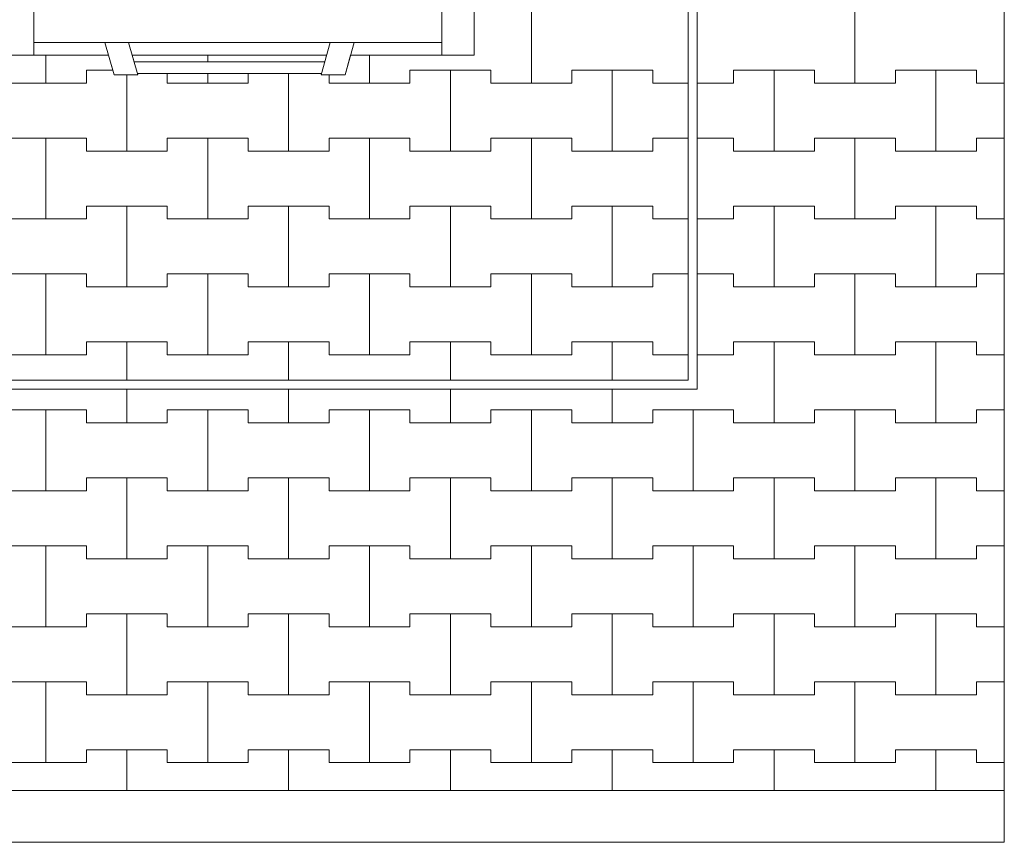
# Model space of a CAD drawing. Extents: x -37245 to -25354, y -18196 to 23497.
# Drawn here: x -29665 to -28144, y 15942 to 17213 of the extents above; entities that cross this region are included whole.
import ezdxf

# ---------------------------------------------------------------- set-up
doc = ezdxf.new("R2010")
doc.units = 0
doc.header["$MEASUREMENT"] = 0
for name, color, linetype, lineweight in [('2D - Ogólne_Nr_Pióra__1', 7, 'Continuous', 13), ('2D - Ogólne_Nr_Pióra__121', 7, 'Continuous', 5), ('2D - Ogólne_Nr_Pióra__123', 255, 'Continuous', 5), ('2D - Ogólne_Nr_Pióra__141', 7, 'Continuous', 5)]:
    doc.layers.add(name, color=color, linetype=linetype, lineweight=lineweight)

# ---------------------------------------------------------------- blocks, each defined once
blk = doc.blocks.new('*X8')
at = {"layer": '2D - Ogólne_Nr_Pióra__141', "linetype": 'Continuous'}
for p, q in [((-28875, 17115), (-28875, 17240)), ((-28875, 17240), (-28875, 17115)), ((-29625, 17115), (-29625, 17157.9)), ((-29625, 17157.9), (-29625, 17115)), ((-29125, 17115), (-29125, 17157.9)), ((-29125, 17157.9), (-29125, 17115)), ((-29562.5, 17115), (-29562.5, 17135)), ((-29562.5, 17135), (-29562.5, 17115)), ((-29562.5, 17135), (-29521.6, 17135)), ((-29562.5, 17135), (-29521.6, 17135)), ((-29437.5, 17129.9), (-29437.5, 17115)), ((-29437.5, 17115), (-29437.5, 17129.9)), ((-29375, 17115), (-29375, 17129.9)), ((-29375, 17129.9), (-29375, 17115)), ((-29312.5, 17115), (-29312.5, 17129.9)), ((-29312.5, 17129.9), (-29312.5, 17115)), ((-29250, 17010), (-29250, 17129.9)), ((-29250, 17129.9), (-29250, 17010)), ((-29062.5, 17115), (-29062.5, 17135)), ((-29062.5, 17135), (-29062.5, 17115)), ((-29062.5, 17135), (-29000, 17135)), ((-29062.5, 17135), (-28937.5, 17135)), ((-29000, 17135), (-28937.5, 17135)), ((-29000, 17010), (-29000, 17135)), ((-29000, 17135), (-29000, 17010)), ((-28937.5, 17135), (-28937.5, 17115)), ((-28937.5, 17115), (-28937.5, 17135)), ((-28812.5, 17115), (-28812.5, 17135)), ((-28812.5, 17135), (-28812.5, 17115)), ((-28812.5, 17135), (-28750, 17135)), ((-28812.5, 17135), (-28687.5, 17135)), ((-28750, 17135), (-28687.5, 17135)), ((-28750, 17010), (-28750, 17135)), ((-28750, 17135), (-28750, 17010)), ((-28687.5, 17135), (-28687.5, 17115)), ((-28687.5, 17115), (-28687.5, 17135)), ((-29687.5, 17115), (-29625, 17115)), ((-29687.5, 17115), (-29562.5, 17115)), ((-29625, 17115), (-29562.5, 17115)), ((-29500, 17010), (-29500, 17127.9)), ((-29500, 17127.9), (-29500, 17010)), ((-29437.5, 17115), (-29375, 17115)), ((-29437.5, 17115), (-29312.5, 17115)), ((-29375, 17115), (-29312.5, 17115)), ((-29187.5, 17127.9), (-29187.5, 17115)), ((-29187.5, 17115), (-29187.5, 17127.9)), ((-29187.5, 17115), (-29125, 17115)), ((-29187.5, 17115), (-29062.5, 17115)), ((-29125, 17115), (-29062.5, 17115)), ((-28937.5, 17115), (-28875, 17115)), ((-28937.5, 17115), (-28812.5, 17115)), ((-28875, 17115), (-28812.5, 17115)), ((-28687.5, 17115), (-28632.9, 17115)), ((-28687.5, 17115), (-28632.9, 17115)), ((-29687.5, 17030), (-29625, 17030)), ((-29687.5, 17030), (-29562.5, 17030)), ((-29625, 17030), (-29562.5, 17030)), ((-29625, 16905), (-29625, 17030)), ((-29625, 17030), (-29625, 16905)), ((-29562.5, 17030), (-29562.5, 17010)), ((-29562.5, 17010), (-29562.5, 17030)), ((-29437.5, 17010), (-29437.5, 17030)), ((-29437.5, 17030), (-29437.5, 17010)), ((-29437.5, 17030), (-29375, 17030)), ((-29437.5, 17030), (-29312.5, 17030)), ((-29375, 17030), (-29312.5, 17030)), ((-29375, 16905), (-29375, 17030)), ((-29375, 17030), (-29375, 16905)), ((-29312.5, 17030), (-29312.5, 17010)), ((-29312.5, 17010), (-29312.5, 17030)), ((-29187.5, 17010), (-29187.5, 17030)), ((-29187.5, 17030), (-29187.5, 17010)), ((-29187.5, 17030), (-29125, 17030)), ((-29187.5, 17030), (-29062.5, 17030)), ((-29125, 17030), (-29062.5, 17030)), ((-29125, 16905), (-29125, 17030)), ((-29125, 17030), (-29125, 16905)), ((-29062.5, 17030), (-29062.5, 17010)), ((-29062.5, 17010), (-29062.5, 17030)), ((-28937.5, 17010), (-28937.5, 17030)), ((-28937.5, 17030), (-28937.5, 17010)), ((-28937.5, 17030), (-28875, 17030)), ((-28937.5, 17030), (-28812.5, 17030)), ((-28875, 17030), (-28812.5, 17030)), ((-28875, 16905), (-28875, 17030)), ((-28875, 17030), (-28875, 16905)), ((-28812.5, 17030), (-28812.5, 17010)), ((-28812.5, 17010), (-28812.5, 17030)), ((-28687.5, 17010), (-28687.5, 17030)), ((-28687.5, 17030), (-28687.5, 17010)), ((-28687.5, 17030), (-28632.9, 17030)), ((-28687.5, 17030), (-28632.9, 17030)), ((-29562.5, 17010), (-29500, 17010)), ((-29562.5, 17010), (-29437.5, 17010)), ((-29500, 17010), (-29437.5, 17010)), ((-29312.5, 17010), (-29250, 17010)), ((-29312.5, 17010), (-29187.5, 17010)), ((-29250, 17010), (-29187.5, 17010)), ((-29062.5, 17010), (-29000, 17010)), ((-29062.5, 17010), (-28937.5, 17010)), ((-29000, 17010), (-28937.5, 17010)), ((-28812.5, 17010), (-28750, 17010)), ((-28812.5, 17010), (-28687.5, 17010)), ((-28750, 17010), (-28687.5, 17010)), ((-29562.5, 16905), (-29562.5, 16925)), ((-29562.5, 16925), (-29562.5, 16905)), ((-29562.5, 16925), (-29500, 16925)), ((-29562.5, 16925), (-29437.5, 16925)), ((-29500, 16925), (-29437.5, 16925)), ((-29500, 16800), (-29500, 16925)), ((-29500, 16925), (-29500, 16800)), ((-29437.5, 16925), (-29437.5, 16905)), ((-29437.5, 16905), (-29437.5, 16925)), ((-29312.5, 16905), (-29312.5, 16925)), ((-29312.5, 16925), (-29312.5, 16905)), ((-29312.5, 16925), (-29250, 16925)), ((-29312.5, 16925), (-29187.5, 16925)), ((-29250, 16925), (-29187.5, 16925)), ((-29250, 16800), (-29250, 16925)), ((-29250, 16925), (-29250, 16800)), ((-29187.5, 16925), (-29187.5, 16905)), ((-29187.5, 16905), (-29187.5, 16925)), ((-29062.5, 16905), (-29062.5, 16925)), ((-29062.5, 16925), (-29062.5, 16905)), ((-29062.5, 16925), (-29000, 16925)), ((-29062.5, 16925), (-28937.5, 16925)), ((-29000, 16925), (-28937.5, 16925)), ((-29000, 16800), (-29000, 16925)), ((-29000, 16925), (-29000, 16800)), ((-28937.5, 16925), (-28937.5, 16905)), ((-28937.5, 16905), (-28937.5, 16925)), ((-28812.5, 16905), (-28812.5, 16925)), ((-28812.5, 16925), (-28812.5, 16905)), ((-28812.5, 16925), (-28750, 16925)), ((-28812.5, 16925), (-28687.5, 16925)), ((-28750, 16925), (-28687.5, 16925)), ((-28750, 16800), (-28750, 16925)), ((-28750, 16925), (-28750, 16800)), ((-28687.5, 16925), (-28687.5, 16905)), ((-28687.5, 16905), (-28687.5, 16925)), ((-29687.5, 16905), (-29625, 16905)), ((-29687.5, 16905), (-29562.5, 16905)), ((-29625, 16905), (-29562.5, 16905)), ((-29437.5, 16905), (-29375, 16905)), ((-29437.5, 16905), (-29312.5, 16905)), ((-29375, 16905), (-29312.5, 16905)), ((-29187.5, 16905), (-29125, 16905)), ((-29187.5, 16905), (-29062.5, 16905)), ((-29125, 16905), (-29062.5, 16905)), ((-28937.5, 16905), (-28875, 16905)), ((-28937.5, 16905), (-28812.5, 16905)), ((-28875, 16905), (-28812.5, 16905)), ((-28687.5, 16905), (-28632.9, 16905)), ((-28687.5, 16905), (-28632.9, 16905)), ((-29687.5, 16820), (-29625, 16820)), ((-29687.5, 16820), (-29562.5, 16820)), ((-29625, 16820), (-29562.5, 16820)), ((-29625, 16695), (-29625, 16820)), ((-29625, 16820), (-29625, 16695)), ((-29562.5, 16820), (-29562.5, 16800)), ((-29562.5, 16800), (-29562.5, 16820)), ((-29437.5, 16800), (-29437.5, 16820)), ((-29437.5, 16820), (-29437.5, 16800)), ((-29437.5, 16820), (-29375, 16820)), ((-29437.5, 16820), (-29312.5, 16820)), ((-29375, 16820), (-29312.5, 16820)), ((-29375, 16695), (-29375, 16820)), ((-29375, 16820), (-29375, 16695)), ((-29312.5, 16820), (-29312.5, 16800)), ((-29312.5, 16800), (-29312.5, 16820)), ((-29187.5, 16800), (-29187.5, 16820)), ((-29187.5, 16820), (-29187.5, 16800)), ((-29187.5, 16820), (-29125, 16820)), ((-29187.5, 16820), (-29062.5, 16820)), ((-29125, 16820), (-29062.5, 16820)), ((-29125, 16695), (-29125, 16820)), ((-29125, 16820), (-29125, 16695)), ((-29062.5, 16820), (-29062.5, 16800)), ((-29062.5, 16800), (-29062.5, 16820)), ((-28937.5, 16800), (-28937.5, 16820)), ((-28937.5, 16820), (-28937.5, 16800)), ((-28937.5, 16820), (-28875, 16820)), ((-28937.5, 16820), (-28812.5, 16820)), ((-28875, 16820), (-28812.5, 16820)), ((-28875, 16695), (-28875, 16820)), ((-28875, 16820), (-28875, 16695)), ((-28812.5, 16820), (-28812.5, 16800)), ((-28812.5, 16800), (-28812.5, 16820)), ((-28687.5, 16800), (-28687.5, 16820)), ((-28687.5, 16820), (-28687.5, 16800)), ((-28687.5, 16820), (-28632.9, 16820)), ((-28687.5, 16820), (-28632.9, 16820)), ((-29562.5, 16800), (-29500, 16800)), ((-29562.5, 16800), (-29437.5, 16800)), ((-29500, 16800), (-29437.5, 16800)), ((-29312.5, 16800), (-29250, 16800)), ((-29312.5, 16800), (-29187.5, 16800)), ((-29250, 16800), (-29187.5, 16800)), ((-29062.5, 16800), (-29000, 16800)), ((-29062.5, 16800), (-28937.5, 16800)), ((-29000, 16800), (-28937.5, 16800)), ((-28812.5, 16800), (-28750, 16800)), ((-28812.5, 16800), (-28687.5, 16800)), ((-28750, 16800), (-28687.5, 16800)), ((-29562.5, 16695), (-29562.5, 16715)), ((-29562.5, 16715), (-29562.5, 16695)), ((-29562.5, 16715), (-29500, 16715)), ((-29562.5, 16715), (-29437.5, 16715)), ((-29500, 16715), (-29437.5, 16715)), ((-29500, 16655.9), (-29500, 16715)), ((-29500, 16715), (-29500, 16655.9)), ((-29437.5, 16715), (-29437.5, 16695)), ((-29437.5, 16695), (-29437.5, 16715)), ((-29312.5, 16695), (-29312.5, 16715)), ((-29312.5, 16715), (-29312.5, 16695)), ((-29312.5, 16715), (-29250, 16715)), ((-29312.5, 16715), (-29187.5, 16715)), ((-29250, 16715), (-29187.5, 16715)), ((-29250, 16655.9), (-29250, 16715)), ((-29250, 16715), (-29250, 16655.9)), ((-29187.5, 16715), (-29187.5, 16695)), ((-29187.5, 16695), (-29187.5, 16715)), ((-29062.5, 16695), (-29062.5, 16715)), ((-29062.5, 16715), (-29062.5, 16695)), ((-29062.5, 16715), (-29000, 16715)), ((-29062.5, 16715), (-28937.5, 16715)), ((-29000, 16715), (-28937.5, 16715)), ((-29000, 16655.9), (-29000, 16715)), ((-29000, 16715), (-29000, 16655.9)), ((-28937.5, 16715), (-28937.5, 16695)), ((-28937.5, 16695), (-28937.5, 16715)), ((-28812.5, 16695), (-28812.5, 16715)), ((-28812.5, 16715), (-28812.5, 16695)), ((-28812.5, 16715), (-28750, 16715)), ((-28812.5, 16715), (-28687.5, 16715)), ((-28750, 16715), (-28687.5, 16715)), ((-28750, 16655.9), (-28750, 16715)), ((-28750, 16715), (-28750, 16655.9)), ((-28687.5, 16715), (-28687.5, 16695)), ((-28687.5, 16695), (-28687.5, 16715)), ((-29687.5, 16695), (-29625, 16695)), ((-29687.5, 16695), (-29562.5, 16695)), ((-29625, 16695), (-29562.5, 16695)), ((-29437.5, 16695), (-29375, 16695)), ((-29437.5, 16695), (-29312.5, 16695)), ((-29375, 16695), (-29312.5, 16695)), ((-29187.5, 16695), (-29125, 16695)), ((-29187.5, 16695), (-29062.5, 16695)), ((-29125, 16695), (-29062.5, 16695)), ((-28937.5, 16695), (-28875, 16695)), ((-28937.5, 16695), (-28812.5, 16695)), ((-28875, 16695), (-28812.5, 16695)), ((-28687.5, 16695), (-28632.9, 16695)), ((-28687.5, 16695), (-28632.9, 16695))]:
    blk.add_line(p, q, dxfattribs=at)
blk = doc.blocks.new('Wypełnienie_4')
at = {"layer": '2D - Ogólne_Nr_Pióra__123', "linetype": 'Continuous'}
for p, q in [((-28632.9, 16655.9), (-28632.9, 18225.9)), ((-28963.5, 17675.9), (-28963.5, 17205.9)), ((-28963.5, 17205.9), (-28963.5, 17157.9)), ((-29528.1, 17157.9), (-29693.5, 17157.9)), ((-29519.6, 17127.9), (-29528.1, 17157.9)), ((-29154.3, 17157.9), (-29162.8, 17127.9)), ((-28963.5, 17157.9), (-29154.3, 17157.9)), ((-29483.6, 17129.9), (-29483, 17127.9)), ((-29199.2, 17129.9), (-29483.6, 17129.9)), ((-29199.8, 17127.9), (-29199.2, 17129.9)), ((-29483, 17127.9), (-29519.6, 17127.9)), ((-29162.8, 17127.9), (-29199.8, 17127.9)), ((-31292.6, 16655.9), (-28632.9, 16655.9))]:
    blk.add_line(p, q, dxfattribs=at)
at = {"layer": '2D - Ogólne_Nr_Pióra__141', "linetype": 'Continuous'}
blk.add_blockref('*X8', (0, 0), dxfattribs=at)
blk = doc.blocks.new('*X10')
at = {"layer": '2D - Ogólne_Nr_Pióra__121', "linetype": 'Continuous'}
for p, q in [((-29375, 17147.9), (-29375, 17157.9)), ((-29375, 17157.9), (-29375, 17147.9))]:
    blk.add_line(p, q, dxfattribs=at)
blk = doc.blocks.new('Wypełnienie_5')
at = {"layer": '2D - Ogólne_Nr_Pióra__123', "linetype": 'Continuous'}
for p, q in [((-29191.3, 17157.9), (-29491.5, 17157.9)), ((-29491.5, 17157.9), (-29488.7, 17147.9)), ((-29488.7, 17147.9), (-29194.1, 17147.9)), ((-29194.1, 17147.9), (-29191.3, 17157.9))]:
    blk.add_line(p, q, dxfattribs=at)
at = {"layer": '2D - Ogólne_Nr_Pióra__121', "linetype": 'Continuous'}
blk.add_blockref('*X10', (0, 0), dxfattribs=at)
blk = doc.blocks.new('*X14')
at = {"layer": '2D - Ogólne_Nr_Pióra__141', "linetype": 'Continuous'}
for p, q in [((-28375, 17115), (-28375, 17240)), ((-28375, 17240), (-28375, 17115)), ((-28562.5, 17115), (-28562.5, 17135)), ((-28562.5, 17135), (-28562.5, 17115)), ((-28562.5, 17135), (-28500, 17135)), ((-28562.5, 17135), (-28437.5, 17135)), ((-28500, 17135), (-28437.5, 17135)), ((-28500, 17010), (-28500, 17135)), ((-28500, 17135), (-28500, 17010)), ((-28437.5, 17135), (-28437.5, 17115)), ((-28437.5, 17115), (-28437.5, 17135)), ((-28312.5, 17115), (-28312.5, 17135)), ((-28312.5, 17135), (-28312.5, 17115)), ((-28312.5, 17135), (-28250, 17135)), ((-28312.5, 17135), (-28187.5, 17135)), ((-28250, 17135), (-28187.5, 17135)), ((-28250, 17010), (-28250, 17135)), ((-28250, 17135), (-28250, 17010)), ((-28187.5, 17135), (-28187.5, 17115)), ((-28187.5, 17115), (-28187.5, 17135)), ((-28618.9, 17115), (-28562.5, 17115)), ((-28618.9, 17115), (-28562.5, 17115)), ((-28437.5, 17115), (-28375, 17115)), ((-28437.5, 17115), (-28312.5, 17115)), ((-28375, 17115), (-28312.5, 17115)), ((-28187.5, 17115), (-28144.3, 17115)), ((-28187.5, 17115), (-28144.3, 17115)), ((-28618.9, 17030), (-28562.5, 17030)), ((-28618.9, 17030), (-28562.5, 17030)), ((-28562.5, 17030), (-28562.5, 17010)), ((-28562.5, 17010), (-28562.5, 17030)), ((-28437.5, 17010), (-28437.5, 17030)), ((-28437.5, 17030), (-28437.5, 17010)), ((-28437.5, 17030), (-28375, 17030)), ((-28437.5, 17030), (-28312.5, 17030)), ((-28375, 17030), (-28312.5, 17030)), ((-28375, 16905), (-28375, 17030)), ((-28375, 17030), (-28375, 16905)), ((-28312.5, 17030), (-28312.5, 17010)), ((-28312.5, 17010), (-28312.5, 17030)), ((-28187.5, 17010), (-28187.5, 17030)), ((-28187.5, 17030), (-28187.5, 17010)), ((-28187.5, 17030), (-28144.3, 17030)), ((-28187.5, 17030), (-28144.3, 17030)), ((-28562.5, 17010), (-28500, 17010)), ((-28562.5, 17010), (-28437.5, 17010)), ((-28500, 17010), (-28437.5, 17010)), ((-28312.5, 17010), (-28250, 17010)), ((-28312.5, 17010), (-28187.5, 17010)), ((-28250, 17010), (-28187.5, 17010)), ((-28562.5, 16905), (-28562.5, 16925)), ((-28562.5, 16925), (-28562.5, 16905)), ((-28562.5, 16925), (-28500, 16925)), ((-28562.5, 16925), (-28437.5, 16925)), ((-28500, 16925), (-28437.5, 16925)), ((-28500, 16800), (-28500, 16925)), ((-28500, 16925), (-28500, 16800)), ((-28437.5, 16925), (-28437.5, 16905)), ((-28437.5, 16905), (-28437.5, 16925)), ((-28312.5, 16905), (-28312.5, 16925)), ((-28312.5, 16925), (-28312.5, 16905)), ((-28312.5, 16925), (-28250, 16925)), ((-28312.5, 16925), (-28187.5, 16925)), ((-28250, 16925), (-28187.5, 16925)), ((-28250, 16800), (-28250, 16925)), ((-28250, 16925), (-28250, 16800)), ((-28187.5, 16925), (-28187.5, 16905)), ((-28187.5, 16905), (-28187.5, 16925)), ((-28618.9, 16905), (-28562.5, 16905)), ((-28618.9, 16905), (-28562.5, 16905)), ((-28437.5, 16905), (-28375, 16905)), ((-28437.5, 16905), (-28312.5, 16905)), ((-28375, 16905), (-28312.5, 16905)), ((-28187.5, 16905), (-28144.3, 16905)), ((-28187.5, 16905), (-28144.3, 16905)), ((-28618.9, 16820), (-28562.5, 16820)), ((-28618.9, 16820), (-28562.5, 16820)), ((-28562.5, 16820), (-28562.5, 16800)), ((-28562.5, 16800), (-28562.5, 16820)), ((-28437.5, 16800), (-28437.5, 16820)), ((-28437.5, 16820), (-28437.5, 16800)), ((-28437.5, 16820), (-28375, 16820)), ((-28437.5, 16820), (-28312.5, 16820)), ((-28375, 16820), (-28312.5, 16820)), ((-28375, 16695), (-28375, 16820)), ((-28375, 16820), (-28375, 16695)), ((-28312.5, 16820), (-28312.5, 16800)), ((-28312.5, 16800), (-28312.5, 16820)), ((-28187.5, 16800), (-28187.5, 16820)), ((-28187.5, 16820), (-28187.5, 16800)), ((-28187.5, 16820), (-28144.3, 16820)), ((-28187.5, 16820), (-28144.3, 16820)), ((-28562.5, 16800), (-28500, 16800)), ((-28562.5, 16800), (-28437.5, 16800)), ((-28500, 16800), (-28437.5, 16800)), ((-28312.5, 16800), (-28250, 16800)), ((-28312.5, 16800), (-28187.5, 16800)), ((-28250, 16800), (-28187.5, 16800)), ((-28562.5, 16695), (-28562.5, 16715)), ((-28562.5, 16715), (-28562.5, 16695)), ((-28562.5, 16715), (-28500, 16715)), ((-28562.5, 16715), (-28437.5, 16715)), ((-28500, 16715), (-28437.5, 16715)), ((-28500, 16590), (-28500, 16715)), ((-28500, 16715), (-28500, 16590)), ((-28437.5, 16715), (-28437.5, 16695)), ((-28437.5, 16695), (-28437.5, 16715)), ((-28312.5, 16695), (-28312.5, 16715)), ((-28312.5, 16715), (-28312.5, 16695)), ((-28312.5, 16715), (-28250, 16715)), ((-28312.5, 16715), (-28187.5, 16715)), ((-28250, 16715), (-28187.5, 16715)), ((-28250, 16590), (-28250, 16715)), ((-28250, 16715), (-28250, 16590)), ((-28187.5, 16715), (-28187.5, 16695)), ((-28187.5, 16695), (-28187.5, 16715)), ((-28618.9, 16695), (-28562.5, 16695)), ((-28618.9, 16695), (-28562.5, 16695)), ((-28437.5, 16695), (-28375, 16695)), ((-28437.5, 16695), (-28312.5, 16695)), ((-28375, 16695), (-28312.5, 16695)), ((-28187.5, 16695), (-28144.3, 16695)), ((-28187.5, 16695), (-28144.3, 16695)), ((-29500, 16590), (-29500, 16641.9)), ((-29500, 16641.9), (-29500, 16590)), ((-29250, 16590), (-29250, 16641.9)), ((-29250, 16641.9), (-29250, 16590)), ((-29000, 16590), (-29000, 16641.9)), ((-29000, 16641.9), (-29000, 16590)), ((-28750, 16590), (-28750, 16641.9)), ((-28750, 16641.9), (-28750, 16590)), ((-29687.5, 16610), (-29625, 16610)), ((-29687.5, 16610), (-29562.5, 16610)), ((-29625, 16610), (-29562.5, 16610)), ((-29625, 16485), (-29625, 16610)), ((-29625, 16610), (-29625, 16485)), ((-29562.5, 16610), (-29562.5, 16590)), ((-29562.5, 16590), (-29562.5, 16610)), ((-29437.5, 16590), (-29437.5, 16610)), ((-29437.5, 16610), (-29437.5, 16590)), ((-29437.5, 16610), (-29375, 16610)), ((-29437.5, 16610), (-29312.5, 16610)), ((-29375, 16610), (-29312.5, 16610)), ((-29375, 16485), (-29375, 16610)), ((-29375, 16610), (-29375, 16485)), ((-29312.5, 16610), (-29312.5, 16590)), ((-29312.5, 16590), (-29312.5, 16610)), ((-29187.5, 16590), (-29187.5, 16610)), ((-29187.5, 16610), (-29187.5, 16590)), ((-29187.5, 16610), (-29125, 16610)), ((-29187.5, 16610), (-29062.5, 16610)), ((-29125, 16610), (-29062.5, 16610)), ((-29125, 16485), (-29125, 16610)), ((-29125, 16610), (-29125, 16485)), ((-29062.5, 16610), (-29062.5, 16590)), ((-29062.5, 16590), (-29062.5, 16610)), ((-28937.5, 16590), (-28937.5, 16610)), ((-28937.5, 16610), (-28937.5, 16590)), ((-28937.5, 16610), (-28875, 16610)), ((-28937.5, 16610), (-28812.5, 16610)), ((-28875, 16610), (-28812.5, 16610)), ((-28875, 16485), (-28875, 16610)), ((-28875, 16610), (-28875, 16485)), ((-28812.5, 16610), (-28812.5, 16590)), ((-28812.5, 16590), (-28812.5, 16610)), ((-28687.5, 16590), (-28687.5, 16610)), ((-28687.5, 16610), (-28687.5, 16590)), ((-28687.5, 16610), (-28625, 16610)), ((-28687.5, 16610), (-28562.5, 16610)), ((-28625, 16610), (-28562.5, 16610)), ((-28625, 16485), (-28625, 16610)), ((-28625, 16610), (-28625, 16485)), ((-28562.5, 16610), (-28562.5, 16590)), ((-28562.5, 16590), (-28562.5, 16610)), ((-28437.5, 16590), (-28437.5, 16610)), ((-28437.5, 16610), (-28437.5, 16590)), ((-28437.5, 16610), (-28375, 16610)), ((-28437.5, 16610), (-28312.5, 16610)), ((-28375, 16610), (-28312.5, 16610)), ((-28375, 16485), (-28375, 16610)), ((-28375, 16610), (-28375, 16485)), ((-28312.5, 16610), (-28312.5, 16590)), ((-28312.5, 16590), (-28312.5, 16610)), ((-28187.5, 16590), (-28187.5, 16610)), ((-28187.5, 16610), (-28187.5, 16590)), ((-28187.5, 16610), (-28144.3, 16610)), ((-28187.5, 16610), (-28144.3, 16610)), ((-29562.5, 16590), (-29500, 16590)), ((-29562.5, 16590), (-29437.5, 16590)), ((-29500, 16590), (-29437.5, 16590)), ((-29312.5, 16590), (-29250, 16590)), ((-29312.5, 16590), (-29187.5, 16590)), ((-29250, 16590), (-29187.5, 16590)), ((-29062.5, 16590), (-29000, 16590)), ((-29062.5, 16590), (-28937.5, 16590)), ((-29000, 16590), (-28937.5, 16590)), ((-28812.5, 16590), (-28750, 16590)), ((-28812.5, 16590), (-28687.5, 16590)), ((-28750, 16590), (-28687.5, 16590)), ((-28562.5, 16590), (-28500, 16590)), ((-28562.5, 16590), (-28437.5, 16590)), ((-28500, 16590), (-28437.5, 16590)), ((-28312.5, 16590), (-28250, 16590)), ((-28312.5, 16590), (-28187.5, 16590)), ((-28250, 16590), (-28187.5, 16590)), ((-29562.5, 16485), (-29562.5, 16505)), ((-29562.5, 16505), (-29562.5, 16485)), ((-29562.5, 16505), (-29500, 16505)), ((-29562.5, 16505), (-29437.5, 16505)), ((-29500, 16505), (-29437.5, 16505)), ((-29500, 16380), (-29500, 16505)), ((-29500, 16505), (-29500, 16380)), ((-29437.5, 16505), (-29437.5, 16485)), ((-29437.5, 16485), (-29437.5, 16505)), ((-29312.5, 16485), (-29312.5, 16505)), ((-29312.5, 16505), (-29312.5, 16485)), ((-29312.5, 16505), (-29250, 16505)), ((-29312.5, 16505), (-29187.5, 16505)), ((-29250, 16505), (-29187.5, 16505)), ((-29250, 16380), (-29250, 16505)), ((-29250, 16505), (-29250, 16380)), ((-29187.5, 16505), (-29187.5, 16485)), ((-29187.5, 16485), (-29187.5, 16505)), ((-29062.5, 16485), (-29062.5, 16505)), ((-29062.5, 16505), (-29062.5, 16485)), ((-29062.5, 16505), (-29000, 16505)), ((-29062.5, 16505), (-28937.5, 16505)), ((-29000, 16505), (-28937.5, 16505)), ((-29000, 16380), (-29000, 16505)), ((-29000, 16505), (-29000, 16380)), ((-28937.5, 16505), (-28937.5, 16485)), ((-28937.5, 16485), (-28937.5, 16505)), ((-28812.5, 16485), (-28812.5, 16505)), ((-28812.5, 16505), (-28812.5, 16485)), ((-28812.5, 16505), (-28750, 16505)), ((-28812.5, 16505), (-28687.5, 16505)), ((-28750, 16505), (-28687.5, 16505)), ((-28750, 16380), (-28750, 16505)), ((-28750, 16505), (-28750, 16380)), ((-28687.5, 16505), (-28687.5, 16485)), ((-28687.5, 16485), (-28687.5, 16505)), ((-28562.5, 16485), (-28562.5, 16505)), ((-28562.5, 16505), (-28562.5, 16485)), ((-28562.5, 16505), (-28500, 16505)), ((-28562.5, 16505), (-28437.5, 16505)), ((-28500, 16505), (-28437.5, 16505)), ((-28500, 16380), (-28500, 16505)), ((-28500, 16505), (-28500, 16380)), ((-28437.5, 16505), (-28437.5, 16485)), ((-28437.5, 16485), (-28437.5, 16505)), ((-28312.5, 16485), (-28312.5, 16505)), ((-28312.5, 16505), (-28312.5, 16485)), ((-28312.5, 16505), (-28250, 16505)), ((-28312.5, 16505), (-28187.5, 16505)), ((-28250, 16505), (-28187.5, 16505)), ((-28250, 16380), (-28250, 16505)), ((-28250, 16505), (-28250, 16380)), ((-28187.5, 16505), (-28187.5, 16485)), ((-28187.5, 16485), (-28187.5, 16505)), ((-29687.5, 16485), (-29625, 16485)), ((-29687.5, 16485), (-29562.5, 16485)), ((-29625, 16485), (-29562.5, 16485)), ((-29437.5, 16485), (-29375, 16485)), ((-29437.5, 16485), (-29312.5, 16485)), ((-29375, 16485), (-29312.5, 16485)), ((-29187.5, 16485), (-29125, 16485)), ((-29187.5, 16485), (-29062.5, 16485)), ((-29125, 16485), (-29062.5, 16485)), ((-28937.5, 16485), (-28875, 16485)), ((-28937.5, 16485), (-28812.5, 16485)), ((-28875, 16485), (-28812.5, 16485)), ((-28687.5, 16485), (-28625, 16485)), ((-28687.5, 16485), (-28562.5, 16485)), ((-28625, 16485), (-28562.5, 16485)), ((-28437.5, 16485), (-28375, 16485)), ((-28437.5, 16485), (-28312.5, 16485)), ((-28375, 16485), (-28312.5, 16485)), ((-28187.5, 16485), (-28144.3, 16485)), ((-28187.5, 16485), (-28144.3, 16485)), ((-29687.5, 16400), (-29625, 16400)), ((-29687.5, 16400), (-29562.5, 16400)), ((-29625, 16400), (-29562.5, 16400)), ((-29625, 16275), (-29625, 16400)), ((-29625, 16400), (-29625, 16275)), ((-29562.5, 16400), (-29562.5, 16380)), ((-29562.5, 16380), (-29562.5, 16400)), ((-29437.5, 16380), (-29437.5, 16400)), ((-29437.5, 16400), (-29437.5, 16380)), ((-29437.5, 16400), (-29375, 16400)), ((-29437.5, 16400), (-29312.5, 16400)), ((-29375, 16400), (-29312.5, 16400)), ((-29375, 16275), (-29375, 16400)), ((-29375, 16400), (-29375, 16275)), ((-29312.5, 16400), (-29312.5, 16380)), ((-29312.5, 16380), (-29312.5, 16400)), ((-29187.5, 16380), (-29187.5, 16400)), ((-29187.5, 16400), (-29187.5, 16380)), ((-29187.5, 16400), (-29125, 16400)), ((-29187.5, 16400), (-29062.5, 16400)), ((-29125, 16400), (-29062.5, 16400)), ((-29125, 16275), (-29125, 16400)), ((-29125, 16400), (-29125, 16275)), ((-29062.5, 16400), (-29062.5, 16380)), ((-29062.5, 16380), (-29062.5, 16400)), ((-28937.5, 16380), (-28937.5, 16400)), ((-28937.5, 16400), (-28937.5, 16380)), ((-28937.5, 16400), (-28875, 16400)), ((-28937.5, 16400), (-28812.5, 16400)), ((-28875, 16400), (-28812.5, 16400)), ((-28875, 16275), (-28875, 16400)), ((-28875, 16400), (-28875, 16275)), ((-28812.5, 16400), (-28812.5, 16380)), ((-28812.5, 16380), (-28812.5, 16400)), ((-28687.5, 16380), (-28687.5, 16400)), ((-28687.5, 16400), (-28687.5, 16380)), ((-28687.5, 16400), (-28625, 16400)), ((-28687.5, 16400), (-28562.5, 16400)), ((-28625, 16400), (-28562.5, 16400)), ((-28625, 16275), (-28625, 16400)), ((-28625, 16400), (-28625, 16275)), ((-28562.5, 16400), (-28562.5, 16380)), ((-28562.5, 16380), (-28562.5, 16400)), ((-28437.5, 16380), (-28437.5, 16400)), ((-28437.5, 16400), (-28437.5, 16380)), ((-28437.5, 16400), (-28375, 16400)), ((-28437.5, 16400), (-28312.5, 16400)), ((-28375, 16400), (-28312.5, 16400)), ((-28375, 16275), (-28375, 16400)), ((-28375, 16400), (-28375, 16275)), ((-28312.5, 16400), (-28312.5, 16380)), ((-28312.5, 16380), (-28312.5, 16400)), ((-28187.5, 16380), (-28187.5, 16400)), ((-28187.5, 16400), (-28187.5, 16380)), ((-28187.5, 16400), (-28144.3, 16400)), ((-28187.5, 16400), (-28144.3, 16400)), ((-29562.5, 16380), (-29500, 16380)), ((-29562.5, 16380), (-29437.5, 16380)), ((-29500, 16380), (-29437.5, 16380)), ((-29312.5, 16380), (-29250, 16380)), ((-29312.5, 16380), (-29187.5, 16380)), ((-29250, 16380), (-29187.5, 16380)), ((-29062.5, 16380), (-29000, 16380)), ((-29062.5, 16380), (-28937.5, 16380)), ((-29000, 16380), (-28937.5, 16380)), ((-28812.5, 16380), (-28750, 16380)), ((-28812.5, 16380), (-28687.5, 16380)), ((-28750, 16380), (-28687.5, 16380)), ((-28562.5, 16380), (-28500, 16380)), ((-28562.5, 16380), (-28437.5, 16380)), ((-28500, 16380), (-28437.5, 16380)), ((-28312.5, 16380), (-28250, 16380)), ((-28312.5, 16380), (-28187.5, 16380)), ((-28250, 16380), (-28187.5, 16380)), ((-29562.5, 16275), (-29562.5, 16295)), ((-29562.5, 16295), (-29562.5, 16275)), ((-29562.5, 16295), (-29500, 16295)), ((-29562.5, 16295), (-29437.5, 16295)), ((-29500, 16295), (-29437.5, 16295)), ((-29500, 16170), (-29500, 16295)), ((-29500, 16295), (-29500, 16170)), ((-29437.5, 16295), (-29437.5, 16275)), ((-29437.5, 16275), (-29437.5, 16295)), ((-29312.5, 16275), (-29312.5, 16295)), ((-29312.5, 16295), (-29312.5, 16275)), ((-29312.5, 16295), (-29250, 16295)), ((-29312.5, 16295), (-29187.5, 16295)), ((-29250, 16295), (-29187.5, 16295)), ((-29250, 16170), (-29250, 16295)), ((-29250, 16295), (-29250, 16170)), ((-29187.5, 16295), (-29187.5, 16275)), ((-29187.5, 16275), (-29187.5, 16295)), ((-29062.5, 16275), (-29062.5, 16295)), ((-29062.5, 16295), (-29062.5, 16275)), ((-29062.5, 16295), (-29000, 16295)), ((-29062.5, 16295), (-28937.5, 16295)), ((-29000, 16295), (-28937.5, 16295)), ((-29000, 16170), (-29000, 16295)), ((-29000, 16295), (-29000, 16170)), ((-28937.5, 16295), (-28937.5, 16275)), ((-28937.5, 16275), (-28937.5, 16295)), ((-28812.5, 16275), (-28812.5, 16295)), ((-28812.5, 16295), (-28812.5, 16275)), ((-28812.5, 16295), (-28750, 16295)), ((-28812.5, 16295), (-28687.5, 16295)), ((-28750, 16295), (-28687.5, 16295)), ((-28750, 16170), (-28750, 16295)), ((-28750, 16295), (-28750, 16170)), ((-28687.5, 16295), (-28687.5, 16275)), ((-28687.5, 16275), (-28687.5, 16295)), ((-28562.5, 16275), (-28562.5, 16295)), ((-28562.5, 16295), (-28562.5, 16275)), ((-28562.5, 16295), (-28500, 16295)), ((-28562.5, 16295), (-28437.5, 16295)), ((-28500, 16295), (-28437.5, 16295)), ((-28500, 16170), (-28500, 16295)), ((-28500, 16295), (-28500, 16170)), ((-28437.5, 16295), (-28437.5, 16275)), ((-28437.5, 16275), (-28437.5, 16295)), ((-28312.5, 16275), (-28312.5, 16295)), ((-28312.5, 16295), (-28312.5, 16275)), ((-28312.5, 16295), (-28250, 16295)), ((-28312.5, 16295), (-28187.5, 16295)), ((-28250, 16295), (-28187.5, 16295)), ((-28250, 16170), (-28250, 16295)), ((-28250, 16295), (-28250, 16170)), ((-28187.5, 16295), (-28187.5, 16275)), ((-28187.5, 16275), (-28187.5, 16295)), ((-29687.5, 16275), (-29625, 16275)), ((-29687.5, 16275), (-29562.5, 16275)), ((-29625, 16275), (-29562.5, 16275)), ((-29437.5, 16275), (-29375, 16275)), ((-29437.5, 16275), (-29312.5, 16275)), ((-29375, 16275), (-29312.5, 16275)), ((-29187.5, 16275), (-29125, 16275)), ((-29187.5, 16275), (-29062.5, 16275)), ((-29125, 16275), (-29062.5, 16275)), ((-28937.5, 16275), (-28875, 16275)), ((-28937.5, 16275), (-28812.5, 16275)), ((-28875, 16275), (-28812.5, 16275)), ((-28687.5, 16275), (-28625, 16275)), ((-28687.5, 16275), (-28562.5, 16275)), ((-28625, 16275), (-28562.5, 16275)), ((-28437.5, 16275), (-28375, 16275)), ((-28437.5, 16275), (-28312.5, 16275)), ((-28375, 16275), (-28312.5, 16275)), ((-28187.5, 16275), (-28144.3, 16275)), ((-28187.5, 16275), (-28144.3, 16275)), ((-29687.5, 16190), (-29625, 16190)), ((-29687.5, 16190), (-29562.5, 16190)), ((-29625, 16190), (-29562.5, 16190)), ((-29625, 16065), (-29625, 16190)), ((-29625, 16190), (-29625, 16065)), ((-29562.5, 16190), (-29562.5, 16170)), ((-29562.5, 16170), (-29562.5, 16190)), ((-29437.5, 16170), (-29437.5, 16190)), ((-29437.5, 16190), (-29437.5, 16170)), ((-29437.5, 16190), (-29375, 16190)), ((-29437.5, 16190), (-29312.5, 16190)), ((-29375, 16190), (-29312.5, 16190)), ((-29375, 16065), (-29375, 16190)), ((-29375, 16190), (-29375, 16065)), ((-29312.5, 16190), (-29312.5, 16170)), ((-29312.5, 16170), (-29312.5, 16190)), ((-29187.5, 16170), (-29187.5, 16190)), ((-29187.5, 16190), (-29187.5, 16170)), ((-29187.5, 16190), (-29125, 16190)), ((-29187.5, 16190), (-29062.5, 16190)), ((-29125, 16190), (-29062.5, 16190)), ((-29125, 16065), (-29125, 16190)), ((-29125, 16190), (-29125, 16065)), ((-29062.5, 16190), (-29062.5, 16170)), ((-29062.5, 16170), (-29062.5, 16190)), ((-28937.5, 16170), (-28937.5, 16190)), ((-28937.5, 16190), (-28937.5, 16170)), ((-28937.5, 16190), (-28875, 16190)), ((-28937.5, 16190), (-28812.5, 16190)), ((-28875, 16190), (-28812.5, 16190)), ((-28875, 16065), (-28875, 16190)), ((-28875, 16190), (-28875, 16065)), ((-28812.5, 16190), (-28812.5, 16170)), ((-28812.5, 16170), (-28812.5, 16190)), ((-28687.5, 16170), (-28687.5, 16190)), ((-28687.5, 16190), (-28687.5, 16170)), ((-28687.5, 16190), (-28625, 16190)), ((-28687.5, 16190), (-28562.5, 16190)), ((-28625, 16190), (-28562.5, 16190)), ((-28625, 16065), (-28625, 16190)), ((-28625, 16190), (-28625, 16065)), ((-28562.5, 16190), (-28562.5, 16170)), ((-28562.5, 16170), (-28562.5, 16190)), ((-28437.5, 16170), (-28437.5, 16190)), ((-28437.5, 16190), (-28437.5, 16170)), ((-28437.5, 16190), (-28375, 16190)), ((-28437.5, 16190), (-28312.5, 16190)), ((-28375, 16190), (-28312.5, 16190)), ((-28375, 16065), (-28375, 16190)), ((-28375, 16190), (-28375, 16065)), ((-28312.5, 16190), (-28312.5, 16170)), ((-28312.5, 16170), (-28312.5, 16190)), ((-28187.5, 16170), (-28187.5, 16190)), ((-28187.5, 16190), (-28187.5, 16170)), ((-28187.5, 16190), (-28144.3, 16190)), ((-28187.5, 16190), (-28144.3, 16190)), ((-29562.5, 16170), (-29500, 16170)), ((-29562.5, 16170), (-29437.5, 16170)), ((-29500, 16170), (-29437.5, 16170)), ((-29312.5, 16170), (-29250, 16170)), ((-29312.5, 16170), (-29187.5, 16170)), ((-29250, 16170), (-29187.5, 16170)), ((-29062.5, 16170), (-29000, 16170)), ((-29062.5, 16170), (-28937.5, 16170)), ((-29000, 16170), (-28937.5, 16170)), ((-28812.5, 16170), (-28750, 16170)), ((-28812.5, 16170), (-28687.5, 16170)), ((-28750, 16170), (-28687.5, 16170)), ((-28562.5, 16170), (-28500, 16170)), ((-28562.5, 16170), (-28437.5, 16170)), ((-28500, 16170), (-28437.5, 16170)), ((-28312.5, 16170), (-28250, 16170)), ((-28312.5, 16170), (-28187.5, 16170)), ((-28250, 16170), (-28187.5, 16170)), ((-29562.5, 16065), (-29562.5, 16085)), ((-29562.5, 16085), (-29562.5, 16065)), ((-29562.5, 16085), (-29500, 16085)), ((-29562.5, 16085), (-29437.5, 16085)), ((-29500, 16085), (-29437.5, 16085)), ((-29500, 16021.9), (-29500, 16085)), ((-29500, 16085), (-29500, 16021.9)), ((-29437.5, 16085), (-29437.5, 16065)), ((-29437.5, 16065), (-29437.5, 16085)), ((-29312.5, 16065), (-29312.5, 16085)), ((-29312.5, 16085), (-29312.5, 16065)), ((-29312.5, 16085), (-29250, 16085)), ((-29312.5, 16085), (-29187.5, 16085)), ((-29250, 16085), (-29187.5, 16085)), ((-29250, 16021.9), (-29250, 16085)), ((-29250, 16085), (-29250, 16021.9)), ((-29187.5, 16085), (-29187.5, 16065)), ((-29187.5, 16065), (-29187.5, 16085)), ((-29062.5, 16065), (-29062.5, 16085)), ((-29062.5, 16085), (-29062.5, 16065)), ((-29062.5, 16085), (-29000, 16085)), ((-29062.5, 16085), (-28937.5, 16085)), ((-29000, 16085), (-28937.5, 16085)), ((-29000, 16021.9), (-29000, 16085)), ((-29000, 16085), (-29000, 16021.9)), ((-28937.5, 16085), (-28937.5, 16065)), ((-28937.5, 16065), (-28937.5, 16085)), ((-28812.5, 16065), (-28812.5, 16085)), ((-28812.5, 16085), (-28812.5, 16065)), ((-28812.5, 16085), (-28750, 16085)), ((-28812.5, 16085), (-28687.5, 16085)), ((-28750, 16085), (-28687.5, 16085)), ((-28750, 16021.9), (-28750, 16085)), ((-28750, 16085), (-28750, 16021.9)), ((-28687.5, 16085), (-28687.5, 16065)), ((-28687.5, 16065), (-28687.5, 16085)), ((-28562.5, 16065), (-28562.5, 16085)), ((-28562.5, 16085), (-28562.5, 16065)), ((-28562.5, 16085), (-28500, 16085)), ((-28562.5, 16085), (-28437.5, 16085)), ((-28500, 16085), (-28437.5, 16085)), ((-28500, 16021.9), (-28500, 16085)), ((-28500, 16085), (-28500, 16021.9)), ((-28437.5, 16085), (-28437.5, 16065)), ((-28437.5, 16065), (-28437.5, 16085)), ((-28312.5, 16065), (-28312.5, 16085)), ((-28312.5, 16085), (-28312.5, 16065)), ((-28312.5, 16085), (-28250, 16085)), ((-28312.5, 16085), (-28187.5, 16085)), ((-28250, 16085), (-28187.5, 16085)), ((-28250, 16021.9), (-28250, 16085)), ((-28250, 16085), (-28250, 16021.9)), ((-28187.5, 16085), (-28187.5, 16065)), ((-28187.5, 16065), (-28187.5, 16085)), ((-29687.5, 16065), (-29625, 16065)), ((-29687.5, 16065), (-29562.5, 16065)), ((-29625, 16065), (-29562.5, 16065)), ((-29437.5, 16065), (-29375, 16065)), ((-29437.5, 16065), (-29312.5, 16065)), ((-29375, 16065), (-29312.5, 16065)), ((-29187.5, 16065), (-29125, 16065)), ((-29187.5, 16065), (-29062.5, 16065)), ((-29125, 16065), (-29062.5, 16065)), ((-28937.5, 16065), (-28875, 16065)), ((-28937.5, 16065), (-28812.5, 16065)), ((-28875, 16065), (-28812.5, 16065)), ((-28687.5, 16065), (-28625, 16065)), ((-28687.5, 16065), (-28562.5, 16065)), ((-28625, 16065), (-28562.5, 16065)), ((-28437.5, 16065), (-28375, 16065)), ((-28437.5, 16065), (-28312.5, 16065)), ((-28375, 16065), (-28312.5, 16065)), ((-28187.5, 16065), (-28144.3, 16065)), ((-28187.5, 16065), (-28144.3, 16065))]:
    blk.add_line(p, q, dxfattribs=at)
blk = doc.blocks.new('Wypełnienie_7')
at = {"layer": '2D - Ogólne_Nr_Pióra__123', "linetype": 'Continuous'}
for p, q in [((-28144.3, 16021.9), (-28144.3, 18709.5)), ((-28618.9, 18239.9), (-28618.9, 16641.9)), ((-28618.9, 16641.9), (-31306.6, 16641.9)), ((-35635.9, 16021.9), (-28144.3, 16021.9))]:
    blk.add_line(p, q, dxfattribs=at)
at = {"layer": '2D - Ogólne_Nr_Pióra__141', "linetype": 'Continuous'}
blk.add_blockref('*X14', (0, 0), dxfattribs=at)

msp = doc.modelspace()

# ---------------------------------------------------------------- linework, layer by layer
at = {"layer": '2D - Ogólne_Nr_Pióra__1', "linetype": 'Continuous'}
for p, q in [((-28963.5, 17675.9), (-28963.5, 17157.9)), ((-29643.5, 17593.6), (-29643.5, 17157.9)), ((-29013.5, 17593.6), (-29013.5, 17157.9)), ((-29013.5, 17177.9), (-29643.5, 17177.9)), ((-29533.8, 17177.9), (-29519.6, 17127.9)), ((-29497.2, 17177.9), (-29483, 17127.9)), ((-29185.6, 17177.9), (-29199.8, 17127.9)), ((-29148.6, 17177.9), (-29162.8, 17127.9)), ((-29528.1, 17157.9), (-29693.5, 17157.9)), ((-29191.3, 17157.9), (-29491.5, 17157.9)), ((-29194.1, 17147.9), (-29488.7, 17147.9)), ((-28963.5, 17157.9), (-29154.3, 17157.9)), ((-29199.2, 17129.9), (-29483.6, 17129.9)), ((-29483, 17127.9), (-29519.6, 17127.9)), ((-29162.8, 17127.9), (-29199.8, 17127.9))]:
    msp.add_line(p, q, dxfattribs=at)
at = {"layer": '2D - Ogólne_Nr_Pióra__121', "linetype": 'Continuous'}
for p, q in [((-28144.3, 16021.9), (-28144.3, 18709.5)), ((-28618.9, 18239.9), (-28618.9, 16641.9)), ((-28632.9, 18225.9), (-28632.9, 16655.9)), ((-28618.9, 16641.9), (-31306.6, 16641.9)), ((-28632.9, 16655.9), (-31292.6, 16655.9)), ((-35635.9, 16021.9), (-28144.3, 16021.9)), ((-28144.3, 16021.9), (-28144.3, 15941.9)), ((-35635.9, 15941.9), (-28144.3, 15941.9))]:
    msp.add_line(p, q, dxfattribs=at)

# ---------------------------------------------------------------- block references
msp.add_blockref('Wypełnienie_5', (0, 0), dxfattribs=at)
at = {"layer": '2D - Ogólne_Nr_Pióra__141', "linetype": 'Continuous'}
for name in ['Wypełnienie_7', 'Wypełnienie_4']:
    msp.add_blockref(name, (0, 0), dxfattribs=at)

doc.saveas('drawing.dxf')
